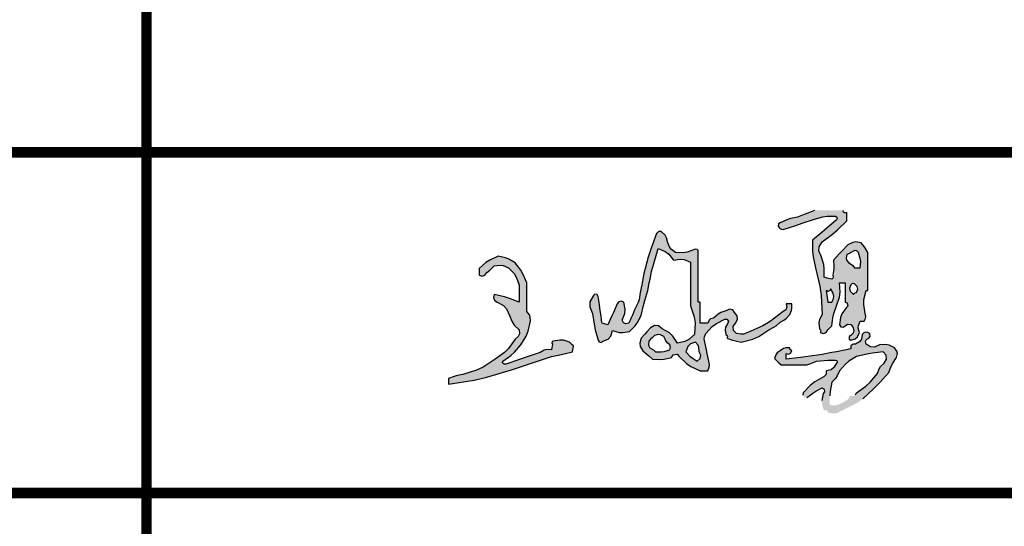
# Model space of a CAD drawing. Extents: x 39126 to 704098, y 19129 to 140404.
# Drawn here: x 428087 to 429724, y 50613 to 51454 of the extents above; entities that cross this region are included whole.
import ezdxf

# ---------------------------------------------------------------- set-up
doc = ezdxf.new("R2010")
doc.units = 0
doc.header["$LTSCALE"] = 1000
doc.header["$MEASUREMENT"] = 0
doc.layers.add('PUB_TITLE', color=4, linetype='Continuous')

# ---------------------------------------------------------------- blocks, each defined once
blk = doc.blocks.new('eew4t')
at = {"layer": 'PUB_TITLE', "const_width": 17.3}
for points in [[(-66799, 96819.1), (-66799, 100779.1)], [(-65031.2, 98516.2), (-69627.6, 98516.2)], [(-65031.2, 97950.5), (-69627.6, 97950.5)]]:
    blk.add_lwpolyline(points, dxfattribs=at)

msp = doc.modelspace()

# ---------------------------------------------------------------- hatches: boundary and pattern name
h = msp.add_hatch(color=256)
h.dxf.hatch_style = 1
h.paths.add_polyline_path([(428929.9, 50969.1), (428929.9, 50988.1), (428929.9, 50997.6), (428929.9, 51016.6), (428924.2, 51030.8), (428920.3, 51037.7), (428910.9, 51049.9), (428900.4, 51056.1), (428894.4, 51058.4), (428882.4, 51061), (428868.6, 51054.7), (428862, 51050.4), (428850.7, 51040.4), (428850.7, 51035.9), (428850.7, 51033.7), (428850.7, 51029.3), (428856, 51027.9), (428860.3, 51029.6), (428863.4, 51034), (428868.7, 51038.1), (428871.3, 51040.4), (428876.1, 51045.1), (428885.6, 51046.1), (428890.9, 51045.4), (428899.8, 51041.9), (428908.9, 51032.1), (428912.6, 51026), (428917.3, 51013.4), (428917.3, 51002), (428917.3, 50996.3), (428917.3, 50984.9), (428901.1, 50991), (428892.8, 50993.5), (428876.1, 50997.6), (428874.8, 50992.3), (428876.4, 50988), (428880.8, 50984.9), (428891.4, 50979.1), (428896.4, 50973.7), (428901.4, 50962.7), (428905.5, 50952), (428909, 50946.8), (428917.3, 50939), (428917.7, 50932.2), (428916, 50927.7), (428910.9, 50923.1), (428899.8, 50908), (428892.8, 50901), (428877.7, 50889.9), (428857.7, 50876.9), (428846.5, 50871.6), (428823.8, 50864.5), (428814.1, 50862.7), (428809.3, 50861.4), (428800, 50858.2), (428800, 50854.4), (428800, 50852.5), (428800, 50848.7), (428842.4, 50855.1), (428863.6, 50859.9), (428904.6, 50872.4), (428931.2, 50881.3), (428944.5, 50885.7), (428971.1, 50894.6), (428985.2, 50897.3), (428992.1, 50898.9), (429006, 50902.5), (429006.8, 50906.3), (429007.1, 50908.2), (429007.6, 50912), (429005, 50914.6), (429003.8, 50915.8), (429001.2, 50918.4), (428990.9, 50921.4), (428984.9, 50921.8), (428974.3, 50920), (428972.4, 50919.5), (428971.5, 50916.8), (428972.7, 50915.2), (428972.3, 50911.4), (428971.9, 50909.5), (428971.1, 50905.7), (428963.3, 50906.3), (428958.8, 50905.1), (428952.1, 50900.9), (428929.3, 50893.3), (428917.9, 50889.5), (428895.1, 50881.9), (428892.4, 50881.5), (428889.9, 50884), (428890.3, 50886.7), (428903.3, 50896.4), (428909.4, 50901.8), (428920.4, 50913.6), (428929.3, 50928.2), (428932.6, 50936.6), (428936.3, 50953.2), (428935.8, 50960), (428934.3, 50963.8)])
h.paths.add_polyline_path([(429090.8, 50950.6), (429088.4, 50954.8), (429093, 50966), (429093.7, 50973), (429091.5, 50984.9), (429087.2, 50986.4), (429083.3, 50985.3), (429080.4, 50981.7), (429074.1, 50967.8), (429070.9, 50960.8), (429064.6, 50946.9), (429060.8, 50948.2), (429058.9, 50948.8), (429055.1, 50950.1), (429054.5, 50954.5), (429054.1, 50956.7), (429053.5, 50961.1), (429051.6, 50974.5), (429050.7, 50981.1), (429048.8, 50994.4), (429047.3, 50997.3), (429043.3, 50998.1), (429040.8, 50996), (429035.1, 50985.4), (429034.7, 50977), (429039.3, 50965.9), (429042, 50948), (429043.9, 50939), (429048.8, 50921.5), (429050.2, 50918.7), (429054.2, 50917.9), (429056.7, 50920), (429065.4, 50923.5), (429069.8, 50928.4), (429072.5, 50937.4), (429083.6, 50934.6), (429089.7, 50934.2), (429101, 50935.8), (429110.2, 50945.3), (429114.1, 50950.9), (429120.1, 50962.7), (429124, 50979.3), (429126.2, 50987.6), (429131.1, 51003.9), (429133.7, 51016.6), (429134.9, 51022.9), (429137.5, 51035.6), (429141.9, 51050.8), (429144.1, 51058.4), (429148.6, 51073.6), (429160.2, 51068.6), (429165.9, 51064.4), (429173.9, 51054.6), (429185.2, 51056.4), (429191.8, 51055.7), (429202.4, 51051.4), (429202.4, 51022.3), (429202.4, 51007.7), (429202.4, 50978.6), (429208.3, 50960.3), (429209.7, 50950.2), (429208.8, 50931), (429199.2, 50922.6), (429192.7, 50919.4), (429180.3, 50916.8), (429172.7, 50928.4), (429167, 50933.7), (429154.9, 50940.6), (429148.9, 50945.3), (429142.6, 50945.8), (429135.9, 50942.1), (429129.5, 50935.2), (429126.4, 50931.7), (429120.1, 50924.7), (429117.8, 50916.7), (429118.7, 50911.1), (429123.2, 50904.1), (429129.6, 50898.4), (429132.7, 50895.6), (429139.1, 50889.9), (429151.8, 50889.6), (429158.3, 50890.3), (429170.7, 50893), (429173.3, 50897.5), (429179.9, 50898.3), (429183.4, 50894.6), (429195.6, 50882.9), (429202.9, 50877.9), (429218.3, 50870.8), (429223.3, 50870.8), (429225.9, 50870.8), (429230.9, 50870.8), (429233.3, 50876.7), (429233.7, 50880.4), (429232.5, 50886.7), (429230, 50899.4), (429228.7, 50905.7), (429226.2, 50918.4), (429225, 50924), (429225.3, 50927.4), (429227.8, 50932.6), (429238.4, 50944.4), (429245.2, 50949.5), (429259.5, 50956.4), (429262.6, 50956.4), (429265.1, 50953.1), (429264.2, 50950.1), (429260.6, 50943.2), (429259.8, 50938.7), (429261, 50931), (429263.1, 50929.4), (429263.6, 50927.1), (429262.6, 50924.7), (429272, 50921.7), (429276.8, 50920.5), (429286.4, 50918.4), (429306, 50923.2), (429315.7, 50927.6), (429332.3, 50939), (429340.5, 50943.1), (429344.4, 50945.7), (429351.3, 50951.6), (429358.5, 50955.5), (429361.9, 50958.2), (429367.2, 50964.3), (429370.1, 50970.8), (429370.8, 50974.7), (429370.4, 50981.7), (429366.6, 50981.7), (429364.7, 50981.7), (429360.9, 50981.7), (429362.2, 50976.5), (429360.5, 50972.2), (429356.1, 50969.1), (429334.5, 50952.5), (429322.4, 50945.3), (429297.5, 50934.2), (429290.3, 50931.8), (429286, 50931.4), (429278.5, 50932.6), (429273.9, 50937.9), (429273.3, 50944.1), (429276.9, 50950.1), (429280.4, 50956.1), (429279.9, 50962.2), (429275.3, 50967.5), (429272.5, 50971.9), (429267.2, 50973.2), (429262.6, 50970.7), (429252.8, 50967.7), (429248, 50964.9), (429240.5, 50958), (429235.6, 50956.8), (429233, 50954.6), (429230.9, 50950.1), (429225.9, 50950.1), (429223.3, 50950.1), (429218.3, 50950.1), (429218.3, 50964), (429218.3, 50971), (429218.3, 50984.9), (429217, 50984.9), (429216.4, 50984.9), (429215.1, 50984.9), (429215.1, 51019.1), (429215.1, 51036.2), (429215.1, 51070.5), (429213.4, 51072.4), (429211.2, 51072.9), (429208.8, 51072), (429196.8, 51067.6), (429189.9, 51066.5), (429177.1, 51067.3), (429170.6, 51072.1), (429167.7, 51075.7), (429164.4, 51083.1), (429162.4, 51091.7), (429159.8, 51096.2), (429153.3, 51102.1), (429149.9, 51101.9), (429148, 51101.2), (429145.4, 51099), (429136, 51072.8), (429131.8, 51059.4), (429124.8, 51032.4), (429122.3, 51019.8), (429121, 51013.4), (429118.5, 51000.8), (429116.8, 50988.8), (429114.7, 50982.8), (429109, 50972.2), (429105.7, 50963.1), (429103.8, 50958.7), (429099.5, 50950.1), (429094.8, 50949)])
h.paths.add_polyline_path([(429132.7, 50920), (429136.5, 50923.8), (429138.4, 50925.7), (429142.2, 50929.5), (429148.4, 50930.9), (429152.3, 50930.5), (429158.1, 50927.9), (429159.8, 50923.1), (429161.1, 50920.7), (429164.4, 50916.8), (429168, 50913.9), (429169.1, 50910.1), (429167.6, 50905.7), (429158.5, 50902.7), (429153.4, 50902.1), (429143.8, 50902.5), (429142.5, 50903.8), (429141.9, 50904.4), (429140.6, 50905.7), (429134.8, 50908.7), (429132.2, 50913.5)], flags=16)
h.paths.add_polyline_path([(429197.6, 50910.9), (429201.9, 50915.3), (429210.4, 50918.4), (429214.7, 50913.1), (429216.2, 50909.3), (429216.7, 50902.5), (429219.4, 50896.7), (429218.3, 50891.1), (429213.5, 50886.7), (429205.2, 50892.1), (429201.3, 50895.3), (429194.5, 50902.5)], flags=16)
h.paths.add_polyline_path([(429497.1, 51041.9), (429497.1, 51067.3), (429493, 51073.9), (429490.8, 51077.1), (429486, 51083.1), (429477.2, 51084.7), (429471.8, 51084), (429463.8, 51080), (429454, 51070.1), (429449.3, 51065), (429440.1, 51054.6), (429440.5, 51044.5), (429440.2, 51039.3), (429438.5, 51029.3), (429439.4, 51026.8), (429438.8, 51024.7), (429436.9, 51022.9), (429431.8, 51024.2), (429429.3, 51024.8), (429424.2, 51026.1), (429424.6, 51040.2), (429423.6, 51047.5), (429419.5, 51061), (429415.7, 51069.7), (429416.2, 51076.5), (429421.1, 51084.7), (429438.3, 51097.6), (429446.6, 51104.7), (429462.2, 51119.6), (429462.2, 51125.3), (429462.2, 51128.1), (429462.2, 51133.8), (429459.8, 51132.4), (429456.2, 51134.2), (429455.9, 51137), (429436.9, 51137), (429427.4, 51137), (429408.4, 51137), (429397, 51132.5), (429391.3, 51130.3), (429379.9, 51125.9), (429368.1, 51123.7), (429362.1, 51121.7), (429351.3, 51116.4), (429348.5, 51115), (429347.6, 51110.9), (429349.8, 51108.5), (429351.8, 51106.5), (429353.3, 51105.8), (429356.1, 51105.3), (429377, 51112.3), (429387.5, 51115.8), (429408.4, 51122.7), (429421.9, 51126.5), (429429.2, 51127.5), (429443.2, 51127.5), (429445.2, 51125.7), (429445.7, 51123.6), (429444.8, 51121.2), (429429, 51107.8), (429421.1, 51101.1), (429405.2, 51087.9), (429405.1, 51069.4), (429406.1, 51060), (429410, 51041.9), (429417.1, 51011.4), (429419.4, 50995.6), (429421.1, 50964.3), (429416.4, 50955.8), (429415.3, 50950.2), (429416.3, 50940.6), (429418.3, 50938.9), (429418.9, 50936.6), (429417.9, 50934.2), (429423.1, 50932.9), (429427.5, 50934.5), (429430.6, 50939), (429433.1, 50941.5), (429434.4, 50942.8), (429436.9, 50945.3), (429438.6, 50958.9), (429440.3, 50965.7), (429444.8, 50978.6), (429449.8, 50993.1), (429450.9, 51001.3), (429449.6, 51016.6), (429453.4, 51016.6), (429455.3, 51016.6), (429459.1, 51016.6), (429459.1, 51003.9), (429459.1, 50997.6), (429459.1, 50984.9), (429462.6, 50983.4), (429463.5, 50978), (429460.7, 50975.4), (429453.8, 50965.3), (429451.3, 50959), (429449.6, 50946.9), (429451.8, 50943.8), (429455.9, 50943.1), (429459.1, 50945.3), (429463.2, 50948.3), (429468.5, 50947.6), (429471.7, 50943.7), (429473.8, 50938.3), (429472.8, 50933.5), (429468.6, 50929.5), (429465.9, 50927.7), (429465.9, 50923.3), (429468.6, 50921.5), (429475.9, 50923.6), (429480, 50927.1), (429482.8, 50934.2), (429481.1, 50941.6), (429481.4, 50946.2), (429484.4, 50953.2), (429487, 50953.2), (429488.2, 50953.2), (429490.8, 50953.2), (429493, 50957.8), (429493.4, 50960.9), (429492.3, 50965.9), (429490, 50980.9), (429490.3, 50989.1), (429493.9, 51003.9), (429495.2, 51003.9), (429495.8, 51003.9), (429497.1, 51003.9), (429497.1, 51029.3)])
h.paths.add_polyline_path([(429471.8, 51045.8), (429469.8, 51047.5), (429465.4, 51049.9), (429461.7, 51054.4), (429460.8, 51058.5), (429462.2, 51064.1), (429466.2, 51065.7), (429468.1, 51066.7), (429471.7, 51068.9), (429475.3, 51070.5), (429478.4, 51069.9), (429481.3, 51067.3), (429484.3, 51057.5), (429485, 51052.1), (429484.4, 51041.9), (429480.6, 51041.9), (429478.7, 51041.9), (429474.9, 51041.9)], flags=16)
h.paths.add_polyline_path([(429470.3, 51015.4), (429472.5, 51015.9), (429474.9, 51015), (429479.1, 51010.9), (429480.2, 51006.2), (429478.1, 51000.8), (429475.8, 51000.4), (429474.5, 50999.6), (429473.3, 50997.6), (429467.6, 51003.2), (429466.5, 51008), (429468.6, 51013.4)], flags=16)
h.paths.add_polyline_path([(429435.3, 51007.1), (429436.6, 51004.6), (429437.2, 51003.3), (429438.5, 51000.8), (429440.6, 50994.7), (429440.1, 50990.4), (429436.9, 50984.9), (429434.4, 50984.9), (429433.1, 50984.9), (429430.6, 50984.9), (429429.3, 50992.5), (429428.7, 50996.3), (429427.4, 51003.9), (429430.6, 51002.7), (429433.9, 51004)], flags=16)
h.paths.add_polyline_path([(429541.5, 50908.9), (429532.1, 50913.1), (429526.4, 50914.2), (429516.1, 50913.6), (429507.9, 50910.2), (429501.6, 50910.6), (429493.9, 50915.2), (429493.2, 50919.4), (429494.9, 50922.8), (429498.7, 50924.7), (429500.9, 50927.9), (429500.2, 50932), (429497.1, 50934.2), (429493.1, 50934.7), (429490.5, 50933.8), (429487.6, 50931), (429486.3, 50923.4), (429483.2, 50919), (429476.5, 50915.2), (429473.1, 50915), (429471.2, 50914.2), (429468.6, 50912), (429468.6, 50910.1), (429468.6, 50909.2), (429468.6, 50907.3), (429465.4, 50906.6), (429463.8, 50906.3), (429460.7, 50905.7), (429444.8, 50902.5), (429436.9, 50900.9), (429421.1, 50897.8), (429397, 50894.5), (429385, 50892.9), (429360.9, 50889.9), (429360.9, 50893.7), (429360.9, 50895.6), (429360.9, 50899.4), (429365, 50898.6), (429368.4, 50900.3), (429370.4, 50904.1), (429368.4, 50905.3), (429367.5, 50906.6), (429367.2, 50908.9), (429360.6, 50909.1), (429356.8, 50907.9), (429351.3, 50904.1), (429346.1, 50900.5), (429343.9, 50897.4), (429341.8, 50891.4), (429346.3, 50887), (429348.5, 50884.8), (429352.9, 50880.4), (429370, 50880.4), (429378.6, 50880.4), (429395.7, 50880.4), (429402, 50882.9), (429405.2, 50884.2), (429411.5, 50886.7), (429424.2, 50887.9), (429430.5, 50888.2), (429443.2, 50888.3), (429445.2, 50887.8), (429446.1, 50885.1), (429444.8, 50883.5), (429440.6, 50876), (429435.8, 50872.5), (429427.4, 50870.8), (429427.8, 50866.9), (429427, 50864.3), (429424.2, 50861.3), (429408.8, 50852.7), (429401.6, 50847.1), (429389.4, 50834.4), (429389, 50830.4), (429391.7, 50827), (429395.7, 50826.5), (429405.3, 50833.6), (429410.5, 50836.8), (429421.1, 50842.3), (429424.2, 50840.1), (429424.9, 50836), (429422.6, 50832.8), (429420.2, 50821.7), (429420.6, 50815.1), (429424.2, 50804.3), (429426.7, 50805.8), (429430.3, 50804), (429430.6, 50801.1), (429440.8, 50799.8), (429446.8, 50801), (429455.9, 50805.9), (429478, 50816.7), (429488.6, 50824), (429506.6, 50840.7), (429516.7, 50851.5), (429521.8, 50856.9), (429531.9, 50867.7), (429535.9, 50878.3), (429538.5, 50883.5), (429544.6, 50893), (429546.1, 50899.3), (429545.2, 50903.6)])
h.paths.add_polyline_path([(429495.7, 50898.6), (429504.6, 50900.2), (429522.4, 50902.5), (429527.2, 50896.6), (429527.7, 50890.2), (429524, 50883.5), (429518.1, 50877.8), (429515.6, 50873.9), (429512.9, 50866.1), (429500.6, 50851.9), (429493.4, 50845.3), (429478.1, 50834.4), (429476.2, 50830.6), (429472.8, 50828.9), (429468.6, 50829.7), (429464.6, 50824.3), (429461.8, 50821.8), (429455.9, 50818.6), (429447.8, 50814.5), (429442.8, 50813.4), (429433.7, 50813.8), (429433.7, 50829.1), (429434.3, 50836.8), (429436.9, 50851.8), (429443.4, 50858.2), (429446.2, 50862.4), (429449.6, 50870.8), (429459.6, 50881.8), (429465.5, 50886.7), (429478.1, 50894.6)], flags=16)

# ---------------------------------------------------------------- linework, layer by layer
for p, q in [((429379.9, 51125.9), (429368.1, 51123.7)), ((429391.3, 51130.3), (429379.9, 51125.9)), ((429397, 51132.5), (429391.3, 51130.3)), ((429408.4, 51137), (429397, 51132.5)), ((429408.4, 51122.7), (429421.9, 51126.5)), ((429421.9, 51126.5), (429429.2, 51127.5)), ((429429.2, 51127.5), (429443.2, 51127.5)), ((429443.2, 51127.5), (429445.2, 51125.7)), ((429445.2, 51125.7), (429445.7, 51123.6)), ((429456.2, 51134.2), (429455.9, 51137)), ((429459.8, 51132.4), (429456.2, 51134.2)), ((429462.2, 51133.8), (429459.8, 51132.4)), ((429462.2, 51128.1), (429462.2, 51133.8)), ((429462.2, 51125.3), (429462.2, 51128.1)), ((429462.2, 51119.6), (429462.2, 51125.3)), ((429348.5, 51115), (429347.6, 51110.9)), ((429347.6, 51110.9), (429349.8, 51108.5)), ((429351.3, 51116.4), (429348.5, 51115)), ((429362.1, 51121.7), (429351.3, 51116.4)), ((429356.1, 51105.3), (429377, 51112.3)), ((429368.1, 51123.7), (429362.1, 51121.7)), ((429377, 51112.3), (429387.5, 51115.8)), ((429387.5, 51115.8), (429408.4, 51122.7)), ((429444.8, 51121.2), (429429, 51107.8)), ((429445.7, 51123.6), (429444.8, 51121.2)), ((429446.6, 51104.7), (429462.2, 51119.6)), ((429145.4, 51099), (429136, 51072.8)), ((429148, 51101.2), (429145.4, 51099)), ((429149.9, 51101.9), (429148, 51101.2)), ((429153.3, 51102.1), (429149.9, 51101.9)), ((429159.8, 51096.2), (429153.3, 51102.1)), ((429162.4, 51091.7), (429159.8, 51096.2)), ((429349.8, 51108.5), (429351.8, 51106.5)), ((429351.8, 51106.5), (429353.3, 51105.8)), ((429353.3, 51105.8), (429356.1, 51105.3)), ((429421.1, 51101.1), (429405.2, 51087.9)), ((429429, 51107.8), (429421.1, 51101.1)), ((429421.1, 51084.7), (429438.3, 51097.6)), ((429438.3, 51097.6), (429446.6, 51104.7)), ((429164.4, 51083.1), (429162.4, 51091.7)), ((429167.7, 51075.7), (429164.4, 51083.1)), ((429405.2, 51087.9), (429405.1, 51069.4)), ((429415.7, 51069.7), (429416.2, 51076.5)), ((429416.2, 51076.5), (429421.1, 51084.7)), ((429463.8, 51080), (429454, 51070.1)), ((429471.8, 51084), (429463.8, 51080)), ((429477.2, 51084.7), (429471.8, 51084)), ((429486, 51083.1), (429477.2, 51084.7)), ((429490.8, 51077.1), (429486, 51083.1)), ((429493, 51073.9), (429490.8, 51077.1)), ((428882.4, 51061), (428868.6, 51054.7)), ((428894.4, 51058.4), (428882.4, 51061)), ((429136, 51072.8), (429131.8, 51059.4)), ((429144.1, 51058.4), (429148.6, 51073.6)), ((429148.6, 51073.6), (429160.2, 51068.6)), ((429160.2, 51068.6), (429165.9, 51064.4)), ((429165.9, 51064.4), (429173.9, 51054.6)), ((429170.6, 51072.1), (429167.7, 51075.7)), ((429177.1, 51067.3), (429170.6, 51072.1)), ((429189.9, 51066.5), (429177.1, 51067.3)), ((429196.8, 51067.6), (429189.9, 51066.5)), ((429208.8, 51072), (429196.8, 51067.6)), ((429211.2, 51072.9), (429208.8, 51072)), ((429213.4, 51072.4), (429211.2, 51072.9)), ((429215.1, 51070.5), (429213.4, 51072.4)), ((429215.1, 51036.2), (429215.1, 51070.5)), ((429405.1, 51069.4), (429406.1, 51060)), ((429406.1, 51060), (429410, 51041.9)), ((429419.5, 51061), (429415.7, 51069.7)), ((429423.6, 51047.5), (429419.5, 51061)), ((429449.3, 51065), (429440.1, 51054.6)), ((429454, 51070.1), (429449.3, 51065)), ((429462.2, 51064.1), (429460.8, 51058.5)), ((429466.2, 51065.7), (429462.2, 51064.1)), ((429468.1, 51066.7), (429466.2, 51065.7)), ((429471.7, 51068.9), (429468.1, 51066.7)), ((429475.3, 51070.5), (429471.7, 51068.9)), ((429478.4, 51069.9), (429475.3, 51070.5)), ((429481.3, 51067.3), (429478.4, 51069.9)), ((429484.3, 51057.5), (429481.3, 51067.3)), ((429497.1, 51067.3), (429493, 51073.9)), ((429497.1, 51041.9), (429497.1, 51067.3)), ((428862, 51050.4), (428850.7, 51040.4)), ((428868.6, 51054.7), (428862, 51050.4)), ((428871.3, 51040.4), (428876.1, 51045.1)), ((428876.1, 51045.1), (428885.6, 51046.1)), ((428885.6, 51046.1), (428890.9, 51045.4)), ((428890.9, 51045.4), (428899.8, 51041.9)), ((428900.4, 51056.1), (428894.4, 51058.4)), ((428910.9, 51049.9), (428900.4, 51056.1)), ((428920.3, 51037.7), (428910.9, 51049.9)), ((429131.8, 51059.4), (429124.8, 51032.4)), ((429137.5, 51035.6), (429141.9, 51050.8)), ((429141.9, 51050.8), (429144.1, 51058.4)), ((429173.9, 51054.6), (429185.2, 51056.4)), ((429185.2, 51056.4), (429191.8, 51055.7)), ((429191.8, 51055.7), (429202.4, 51051.4)), ((429202.4, 51051.4), (429202.4, 51022.3)), ((429424.6, 51040.2), (429423.6, 51047.5)), ((429440.1, 51054.6), (429440.5, 51044.5)), ((429440.5, 51044.5), (429440.2, 51039.3)), ((429460.8, 51058.5), (429461.7, 51054.4)), ((429461.7, 51054.4), (429465.4, 51049.9)), ((429465.4, 51049.9), (429469.8, 51047.5)), ((429469.8, 51047.5), (429471.8, 51045.8)), ((429471.8, 51045.8), (429474.9, 51041.9)), ((429485, 51052.1), (429484.3, 51057.5)), ((429484.4, 51041.9), (429485, 51052.1)), ((428850.7, 51040.4), (428850.7, 51035.9)), ((428850.7, 51035.9), (428850.7, 51033.7)), ((428850.7, 51033.7), (428850.7, 51029.3)), ((428850.7, 51029.3), (428856, 51027.9)), ((428856, 51027.9), (428860.3, 51029.6)), ((428860.3, 51029.6), (428863.4, 51034)), ((428863.4, 51034), (428868.7, 51038.1)), ((428868.7, 51038.1), (428871.3, 51040.4)), ((428899.8, 51041.9), (428908.9, 51032.1)), ((428908.9, 51032.1), (428912.6, 51026)), ((428924.2, 51030.8), (428920.3, 51037.7)), ((428929.9, 51016.6), (428924.2, 51030.8)), ((429124.8, 51032.4), (429122.3, 51019.8)), ((429134.9, 51022.9), (429137.5, 51035.6)), ((429215.1, 51019.1), (429215.1, 51036.2)), ((429410, 51041.9), (429417.1, 51011.4)), ((429424.2, 51026.1), (429424.6, 51040.2)), ((429440.2, 51039.3), (429438.5, 51029.3)), ((429438.5, 51029.3), (429439.4, 51026.8)), ((429439.4, 51026.8), (429438.8, 51024.7)), ((429474.9, 51041.9), (429478.7, 51041.9)), ((429478.7, 51041.9), (429480.6, 51041.9)), ((429480.6, 51041.9), (429484.4, 51041.9)), ((429497.1, 51029.3), (429497.1, 51041.9)), ((429497.1, 51003.9), (429497.1, 51029.3)), ((428912.6, 51026), (428917.3, 51013.4)), ((428917.3, 51013.4), (428917.3, 51002)), ((428929.9, 50997.6), (428929.9, 51016.6)), ((429121, 51013.4), (429118.5, 51000.8)), ((429122.3, 51019.8), (429121, 51013.4)), ((429131.1, 51003.9), (429133.7, 51016.6)), ((429133.7, 51016.6), (429134.9, 51022.9)), ((429202.4, 51022.3), (429202.4, 51007.7)), ((429215.1, 50984.9), (429215.1, 51019.1)), ((429417.1, 51011.4), (429419.4, 50995.6)), ((429429.3, 51024.8), (429424.2, 51026.1)), ((429431.8, 51024.2), (429429.3, 51024.8)), ((429436.9, 51022.9), (429431.8, 51024.2)), ((429438.8, 51024.7), (429436.9, 51022.9)), ((429450.9, 51001.3), (429449.6, 51016.6)), ((429449.6, 51016.6), (429453.4, 51016.6)), ((429453.4, 51016.6), (429455.3, 51016.6)), ((429455.3, 51016.6), (429459.1, 51016.6)), ((429459.1, 51016.6), (429459.1, 51003.9)), ((429468.6, 51013.4), (429466.5, 51008)), ((429470.3, 51015.4), (429468.6, 51013.4)), ((429472.5, 51015.9), (429470.3, 51015.4)), ((429474.9, 51015), (429472.5, 51015.9)), ((429479.1, 51010.9), (429474.9, 51015)), ((429480.2, 51006.2), (429479.1, 51010.9)), ((428876.1, 50997.6), (428874.8, 50992.3)), ((428892.8, 50993.5), (428876.1, 50997.6)), ((428917.3, 51002), (428917.3, 50996.3)), ((428917.3, 50996.3), (428917.3, 50984.9)), ((428929.9, 50988.1), (428929.9, 50997.6)), ((429040.8, 50996), (429035.1, 50985.4)), ((429043.3, 50998.1), (429040.8, 50996)), ((429047.3, 50997.3), (429043.3, 50998.1)), ((429048.8, 50994.4), (429047.3, 50997.3)), ((429050.7, 50981.1), (429048.8, 50994.4)), ((429118.5, 51000.8), (429116.8, 50988.8)), ((429126.2, 50987.6), (429131.1, 51003.9)), ((429202.4, 51007.7), (429202.4, 50978.6)), ((429419.4, 50995.6), (429421.1, 50964.3)), ((429430.6, 51002.7), (429427.4, 51003.9)), ((429427.4, 51003.9), (429428.7, 50996.3)), ((429428.7, 50996.3), (429429.3, 50992.5)), ((429433.9, 51004), (429430.6, 51002.7)), ((429435.3, 51007.1), (429433.9, 51004)), ((429436.6, 51004.6), (429435.3, 51007.1)), ((429437.2, 51003.3), (429436.6, 51004.6)), ((429438.5, 51000.8), (429437.2, 51003.3)), ((429440.6, 50994.7), (429438.5, 51000.8)), ((429440.1, 50990.4), (429440.6, 50994.7)), ((429449.8, 50993.1), (429450.9, 51001.3)), ((429459.1, 51003.9), (429459.1, 50997.6)), ((429459.1, 50997.6), (429459.1, 50984.9)), ((429466.5, 51008), (429467.6, 51003.2)), ((429467.6, 51003.2), (429473.3, 50997.6)), ((429473.3, 50997.6), (429474.5, 50999.6)), ((429474.5, 50999.6), (429475.8, 51000.4)), ((429475.8, 51000.4), (429478.1, 51000.8)), ((429478.1, 51000.8), (429480.2, 51006.2)), ((429490.3, 50989.1), (429493.9, 51003.9)), ((429493.9, 51003.9), (429495.2, 51003.9)), ((429495.2, 51003.9), (429495.8, 51003.9)), ((429495.8, 51003.9), (429497.1, 51003.9)), ((428874.8, 50992.3), (428876.4, 50988)), ((428876.4, 50988), (428880.8, 50984.9)), ((428880.8, 50984.9), (428891.4, 50979.1)), ((428891.4, 50979.1), (428896.4, 50973.7)), ((428901.1, 50991), (428892.8, 50993.5)), ((428917.3, 50984.9), (428901.1, 50991)), ((428929.9, 50969.1), (428929.9, 50988.1)), ((429035.1, 50985.4), (429034.7, 50977)), ((429051.6, 50974.5), (429050.7, 50981.1)), ((429080.4, 50981.7), (429074.1, 50967.8)), ((429083.3, 50985.3), (429080.4, 50981.7)), ((429087.2, 50986.4), (429083.3, 50985.3)), ((429091.5, 50984.9), (429087.2, 50986.4)), ((429093.7, 50973), (429091.5, 50984.9)), ((429114.7, 50982.8), (429109, 50972.2)), ((429116.8, 50988.8), (429114.7, 50982.8)), ((429120.1, 50962.7), (429124, 50979.3)), ((429124, 50979.3), (429126.2, 50987.6)), ((429202.4, 50978.6), (429208.3, 50960.3)), ((429216.4, 50984.9), (429215.1, 50984.9)), ((429217, 50984.9), (429216.4, 50984.9)), ((429218.3, 50984.9), (429217, 50984.9)), ((429218.3, 50971), (429218.3, 50984.9)), ((429364.7, 50981.7), (429360.9, 50981.7)), ((429360.9, 50981.7), (429362.2, 50976.5)), ((429366.6, 50981.7), (429364.7, 50981.7)), ((429370.4, 50981.7), (429366.6, 50981.7)), ((429370.8, 50974.7), (429370.4, 50981.7)), ((429429.3, 50992.5), (429430.6, 50984.9)), ((429430.6, 50984.9), (429433.1, 50984.9)), ((429433.1, 50984.9), (429434.4, 50984.9)), ((429434.4, 50984.9), (429436.9, 50984.9)), ((429436.9, 50984.9), (429440.1, 50990.4)), ((429440.3, 50965.7), (429444.8, 50978.6)), ((429444.8, 50978.6), (429449.8, 50993.1)), ((429459.1, 50984.9), (429462.6, 50983.4)), ((429463.5, 50978), (429460.7, 50975.4)), ((429462.6, 50983.4), (429463.5, 50978)), ((429490, 50980.9), (429490.3, 50989.1)), ((429492.3, 50965.9), (429490, 50980.9)), ((428896.4, 50973.7), (428901.4, 50962.7)), ((428901.4, 50962.7), (428905.5, 50952)), ((428934.3, 50963.8), (428929.9, 50969.1)), ((428935.8, 50960), (428934.3, 50963.8)), ((429034.7, 50977), (429039.3, 50965.9)), ((429039.3, 50965.9), (429042, 50948)), ((429053.5, 50961.1), (429051.6, 50974.5)), ((429074.1, 50967.8), (429070.9, 50960.8)), ((429088.4, 50954.8), (429093, 50966)), ((429093, 50966), (429093.7, 50973)), ((429105.7, 50963.1), (429103.8, 50958.7)), ((429109, 50972.2), (429105.7, 50963.1)), ((429114.1, 50950.9), (429120.1, 50962.7)), ((429218.3, 50964), (429218.3, 50971)), ((429218.3, 50950.1), (429218.3, 50964)), ((429248, 50964.9), (429240.5, 50958)), ((429252.8, 50967.7), (429248, 50964.9)), ((429262.6, 50970.7), (429252.8, 50967.7)), ((429267.2, 50973.2), (429262.6, 50970.7)), ((429272.5, 50971.9), (429267.2, 50973.2)), ((429275.3, 50967.5), (429272.5, 50971.9)), ((429279.9, 50962.2), (429275.3, 50967.5)), ((429280.4, 50956.1), (429279.9, 50962.2)), ((429356.1, 50969.1), (429334.5, 50952.5)), ((429360.5, 50972.2), (429356.1, 50969.1)), ((429362.2, 50976.5), (429360.5, 50972.2)), ((429361.9, 50958.2), (429367.2, 50964.3)), ((429367.2, 50964.3), (429370.1, 50970.8)), ((429370.1, 50970.8), (429370.8, 50974.7)), ((429421.1, 50964.3), (429416.4, 50955.8)), ((429438.6, 50958.9), (429440.3, 50965.7)), ((429453.8, 50965.3), (429451.3, 50959)), ((429460.7, 50975.4), (429453.8, 50965.3)), ((429493.4, 50960.9), (429492.3, 50965.9)), ((428905.5, 50952), (428909, 50946.8)), ((428909, 50946.8), (428917.3, 50939)), ((428932.6, 50936.6), (428936.3, 50953.2)), ((428936.3, 50953.2), (428935.8, 50960)), ((429042, 50948), (429043.9, 50939)), ((429054.1, 50956.7), (429053.5, 50961.1)), ((429054.5, 50954.5), (429054.1, 50956.7)), ((429055.1, 50950.1), (429054.5, 50954.5)), ((429058.9, 50948.8), (429055.1, 50950.1)), ((429060.8, 50948.2), (429058.9, 50948.8)), ((429064.6, 50946.9), (429060.8, 50948.2)), ((429070.9, 50960.8), (429064.6, 50946.9)), ((429090.8, 50950.6), (429088.4, 50954.8)), ((429094.8, 50949), (429090.8, 50950.6)), ((429099.5, 50950.1), (429094.8, 50949)), ((429103.8, 50958.7), (429099.5, 50950.1)), ((429101, 50935.8), (429110.2, 50945.3)), ((429110.2, 50945.3), (429114.1, 50950.9)), ((429142.6, 50945.8), (429135.9, 50942.1)), ((429148.9, 50945.3), (429142.6, 50945.8)), ((429154.9, 50940.6), (429148.9, 50945.3)), ((429208.3, 50960.3), (429209.7, 50950.2)), ((429209.7, 50950.2), (429208.8, 50931)), ((429223.3, 50950.1), (429218.3, 50950.1)), ((429225.9, 50950.1), (429223.3, 50950.1)), ((429230.9, 50950.1), (429225.9, 50950.1)), ((429233, 50954.6), (429230.9, 50950.1)), ((429235.6, 50956.8), (429233, 50954.6)), ((429240.5, 50958), (429235.6, 50956.8)), ((429238.4, 50944.4), (429245.2, 50949.5)), ((429245.2, 50949.5), (429259.5, 50956.4)), ((429259.5, 50956.4), (429262.6, 50956.4)), ((429264.2, 50950.1), (429260.6, 50943.2)), ((429262.6, 50956.4), (429265.1, 50953.1)), ((429265.1, 50953.1), (429264.2, 50950.1)), ((429273.3, 50944.1), (429276.9, 50950.1)), ((429276.9, 50950.1), (429280.4, 50956.1)), ((429322.4, 50945.3), (429297.5, 50934.2)), ((429334.5, 50952.5), (429322.4, 50945.3)), ((429340.5, 50943.1), (429344.4, 50945.7)), ((429344.4, 50945.7), (429351.3, 50951.6)), ((429351.3, 50951.6), (429358.5, 50955.5)), ((429358.5, 50955.5), (429361.9, 50958.2)), ((429416.4, 50955.8), (429415.3, 50950.2)), ((429415.3, 50950.2), (429416.3, 50940.6)), ((429434.4, 50942.8), (429436.9, 50945.3)), ((429436.9, 50945.3), (429438.6, 50958.9)), ((429451.3, 50959), (429449.6, 50946.9)), ((429449.6, 50946.9), (429451.8, 50943.8)), ((429455.9, 50943.1), (429459.1, 50945.3)), ((429459.1, 50945.3), (429463.2, 50948.3)), ((429463.2, 50948.3), (429468.5, 50947.6)), ((429468.5, 50947.6), (429471.7, 50943.7)), ((429481.1, 50941.6), (429481.4, 50946.2)), ((429481.4, 50946.2), (429484.4, 50953.2)), ((429484.4, 50953.2), (429487, 50953.2)), ((429487, 50953.2), (429488.2, 50953.2)), ((429488.2, 50953.2), (429490.8, 50953.2)), ((429490.8, 50953.2), (429493, 50957.8)), ((429493, 50957.8), (429493.4, 50960.9)), ((428917.7, 50932.2), (428916, 50927.7)), ((428917.3, 50939), (428917.7, 50932.2)), ((428929.3, 50928.2), (428932.6, 50936.6)), ((429043.9, 50939), (429048.8, 50921.5)), ((429069.8, 50928.4), (429072.5, 50937.4)), ((429072.5, 50937.4), (429083.6, 50934.6)), ((429083.6, 50934.6), (429089.7, 50934.2)), ((429089.7, 50934.2), (429101, 50935.8)), ((429126.4, 50931.7), (429120.1, 50924.7)), ((429129.5, 50935.2), (429126.4, 50931.7)), ((429135.9, 50942.1), (429129.5, 50935.2)), ((429142.2, 50929.5), (429138.4, 50925.7)), ((429148.4, 50930.9), (429142.2, 50929.5)), ((429152.3, 50930.5), (429148.4, 50930.9)), ((429158.1, 50927.9), (429152.3, 50930.5)), ((429167, 50933.7), (429154.9, 50940.6)), ((429172.7, 50928.4), (429167, 50933.7)), ((429208.8, 50931), (429199.2, 50922.6)), ((429225.3, 50927.4), (429227.8, 50932.6)), ((429227.8, 50932.6), (429238.4, 50944.4)), ((429260.6, 50943.2), (429259.8, 50938.7)), ((429259.8, 50938.7), (429261, 50931)), ((429261, 50931), (429263.1, 50929.4)), ((429263.1, 50929.4), (429263.6, 50927.1)), ((429273.9, 50937.9), (429273.3, 50944.1)), ((429278.5, 50932.6), (429273.9, 50937.9)), ((429286, 50931.4), (429278.5, 50932.6)), ((429290.3, 50931.8), (429286, 50931.4)), ((429297.5, 50934.2), (429290.3, 50931.8)), ((429315.7, 50927.6), (429332.3, 50939)), ((429332.3, 50939), (429340.5, 50943.1)), ((429416.3, 50940.6), (429418.3, 50938.9)), ((429418.9, 50936.6), (429417.9, 50934.2)), ((429417.9, 50934.2), (429423.1, 50932.9)), ((429418.3, 50938.9), (429418.9, 50936.6)), ((429423.1, 50932.9), (429427.5, 50934.5)), ((429427.5, 50934.5), (429430.6, 50939)), ((429430.6, 50939), (429433.1, 50941.5)), ((429433.1, 50941.5), (429434.4, 50942.8)), ((429451.8, 50943.8), (429455.9, 50943.1)), ((429468.6, 50929.5), (429465.9, 50927.7)), ((429472.8, 50933.5), (429468.6, 50929.5)), ((429471.7, 50943.7), (429473.8, 50938.3)), ((429473.8, 50938.3), (429472.8, 50933.5)), ((429480, 50927.1), (429482.8, 50934.2)), ((429482.8, 50934.2), (429481.1, 50941.6)), ((429487.6, 50931), (429486.3, 50923.4)), ((429490.5, 50933.8), (429487.6, 50931)), ((429493.1, 50934.7), (429490.5, 50933.8)), ((429497.1, 50934.2), (429493.1, 50934.7)), ((429500.2, 50932), (429497.1, 50934.2)), ((429500.9, 50927.9), (429500.2, 50932)), ((428910.9, 50923.1), (428899.8, 50908)), ((428909.4, 50901.8), (428920.4, 50913.6)), ((428916, 50927.7), (428910.9, 50923.1)), ((428920.4, 50913.6), (428929.3, 50928.2)), ((428972.4, 50919.5), (428971.5, 50916.8)), ((428971.5, 50916.8), (428972.7, 50915.2)), ((428972.7, 50915.2), (428972.3, 50911.4)), ((428974.3, 50920), (428972.4, 50919.5)), ((428984.9, 50921.8), (428974.3, 50920)), ((428990.9, 50921.4), (428984.9, 50921.8)), ((429001.2, 50918.4), (428990.9, 50921.4)), ((429003.8, 50915.8), (429001.2, 50918.4)), ((429005, 50914.6), (429003.8, 50915.8)), ((429007.6, 50912), (429005, 50914.6)), ((429048.8, 50921.5), (429050.2, 50918.7)), ((429050.2, 50918.7), (429054.2, 50917.9)), ((429054.2, 50917.9), (429056.7, 50920)), ((429056.7, 50920), (429065.4, 50923.5)), ((429065.4, 50923.5), (429069.8, 50928.4)), ((429120.1, 50924.7), (429117.8, 50916.7)), ((429117.8, 50916.7), (429118.7, 50911.1)), ((429132.7, 50920), (429132.2, 50913.5)), ((429132.2, 50913.5), (429134.8, 50908.7)), ((429136.5, 50923.8), (429132.7, 50920)), ((429138.4, 50925.7), (429136.5, 50923.8)), ((429159.8, 50923.1), (429158.1, 50927.9)), ((429161.1, 50920.7), (429159.8, 50923.1)), ((429164.4, 50916.8), (429161.1, 50920.7)), ((429168, 50913.9), (429164.4, 50916.8)), ((429169.1, 50910.1), (429168, 50913.9)), ((429180.3, 50916.8), (429172.7, 50928.4)), ((429192.7, 50919.4), (429180.3, 50916.8)), ((429199.2, 50922.6), (429192.7, 50919.4)), ((429201.9, 50915.3), (429197.6, 50910.9)), ((429210.4, 50918.4), (429201.9, 50915.3)), ((429214.7, 50913.1), (429210.4, 50918.4)), ((429216.2, 50909.3), (429214.7, 50913.1)), ((429225, 50924), (429225.3, 50927.4)), ((429226.2, 50918.4), (429225, 50924)), ((429228.7, 50905.7), (429226.2, 50918.4)), ((429263.6, 50927.1), (429262.6, 50924.7)), ((429262.6, 50924.7), (429272, 50921.7)), ((429272, 50921.7), (429276.8, 50920.5)), ((429276.8, 50920.5), (429286.4, 50918.4)), ((429286.4, 50918.4), (429306, 50923.2)), ((429306, 50923.2), (429315.7, 50927.6)), ((429465.9, 50927.7), (429465.9, 50923.3)), ((429465.9, 50923.3), (429468.6, 50921.5)), ((429468.6, 50921.5), (429475.9, 50923.6)), ((429471.2, 50914.2), (429468.6, 50912)), ((429473.1, 50915), (429471.2, 50914.2)), ((429476.5, 50915.2), (429473.1, 50915)), ((429475.9, 50923.6), (429480, 50927.1)), ((429483.2, 50919), (429476.5, 50915.2)), ((429486.3, 50923.4), (429483.2, 50919)), ((429493.2, 50919.4), (429494.9, 50922.8)), ((429493.9, 50915.2), (429493.2, 50919.4)), ((429501.6, 50910.6), (429493.9, 50915.2)), ((429494.9, 50922.8), (429498.7, 50924.7)), ((429498.7, 50924.7), (429500.9, 50927.9)), ((429516.1, 50913.6), (429507.9, 50910.2)), ((429526.4, 50914.2), (429516.1, 50913.6)), ((429532.1, 50913.1), (429526.4, 50914.2)), ((429541.5, 50908.9), (429532.1, 50913.1)), ((428892.8, 50901), (428877.7, 50889.9)), ((428890.3, 50886.7), (428903.3, 50896.4)), ((428899.8, 50908), (428892.8, 50901)), ((428903.3, 50896.4), (428909.4, 50901.8)), ((428952.1, 50900.9), (428929.3, 50893.3)), ((428958.8, 50905.1), (428952.1, 50900.9)), ((428963.3, 50906.3), (428958.8, 50905.1)), ((428971.1, 50905.7), (428963.3, 50906.3)), ((428971.9, 50909.5), (428971.1, 50905.7)), ((428971.1, 50894.6), (428985.2, 50897.3)), ((428972.3, 50911.4), (428971.9, 50909.5)), ((428985.2, 50897.3), (428992.1, 50898.9)), ((428992.1, 50898.9), (429006, 50902.5)), ((429006, 50902.5), (429006.8, 50906.3)), ((429006.8, 50906.3), (429007.1, 50908.2)), ((429007.1, 50908.2), (429007.6, 50912)), ((429118.7, 50911.1), (429123.2, 50904.1)), ((429123.2, 50904.1), (429129.6, 50898.4)), ((429129.6, 50898.4), (429132.7, 50895.6)), ((429134.8, 50908.7), (429140.6, 50905.7)), ((429140.6, 50905.7), (429141.9, 50904.4)), ((429141.9, 50904.4), (429142.5, 50903.8)), ((429142.5, 50903.8), (429143.8, 50902.5)), ((429143.8, 50902.5), (429153.4, 50902.1)), ((429153.4, 50902.1), (429158.5, 50902.7)), ((429158.5, 50902.7), (429167.6, 50905.7)), ((429167.6, 50905.7), (429169.1, 50910.1)), ((429170.7, 50893), (429173.3, 50897.5)), ((429173.3, 50897.5), (429179.9, 50898.3)), ((429179.9, 50898.3), (429183.4, 50894.6)), ((429197.6, 50910.9), (429194.5, 50902.5)), ((429194.5, 50902.5), (429201.3, 50895.3)), ((429216.7, 50902.5), (429216.2, 50909.3)), ((429219.4, 50896.7), (429216.7, 50902.5)), ((429218.3, 50891.1), (429219.4, 50896.7)), ((429230, 50899.4), (429228.7, 50905.7)), ((429232.5, 50886.7), (429230, 50899.4)), ((429343.9, 50897.4), (429341.8, 50891.4)), ((429346.1, 50900.5), (429343.9, 50897.4)), ((429351.3, 50904.1), (429346.1, 50900.5)), ((429356.8, 50907.9), (429351.3, 50904.1)), ((429360.6, 50909.1), (429356.8, 50907.9)), ((429367.2, 50908.9), (429360.6, 50909.1)), ((429360.9, 50895.6), (429360.9, 50899.4)), ((429360.9, 50899.4), (429365, 50898.6)), ((429365, 50898.6), (429368.4, 50900.3)), ((429367.5, 50906.6), (429367.2, 50908.9)), ((429368.4, 50905.3), (429367.5, 50906.6)), ((429370.4, 50904.1), (429368.4, 50905.3)), ((429368.4, 50900.3), (429370.4, 50904.1)), ((429421.1, 50897.8), (429397, 50894.5)), ((429436.9, 50900.9), (429421.1, 50897.8)), ((429444.8, 50902.5), (429436.9, 50900.9)), ((429460.7, 50905.7), (429444.8, 50902.5)), ((429463.8, 50906.3), (429460.7, 50905.7)), ((429465.4, 50906.6), (429463.8, 50906.3)), ((429468.6, 50907.3), (429465.4, 50906.6)), ((429468.6, 50912), (429468.6, 50910.1)), ((429468.6, 50910.1), (429468.6, 50909.2)), ((429468.6, 50909.2), (429468.6, 50907.3)), ((429495.7, 50898.6), (429478.1, 50894.6)), ((429504.6, 50900.2), (429495.7, 50898.6)), ((429507.9, 50910.2), (429501.6, 50910.6)), ((429522.4, 50902.5), (429504.6, 50900.2)), ((429527.2, 50896.6), (429522.4, 50902.5)), ((429527.7, 50890.2), (429527.2, 50896.6)), ((429545.2, 50903.6), (429541.5, 50908.9)), ((429544.6, 50893), (429546.1, 50899.3)), ((429546.1, 50899.3), (429545.2, 50903.6)), ((428877.7, 50889.9), (428857.7, 50876.9)), ((428889.9, 50884), (428890.3, 50886.7)), ((428892.4, 50881.5), (428889.9, 50884)), ((428895.1, 50881.9), (428892.4, 50881.5)), ((428917.9, 50889.5), (428895.1, 50881.9)), ((428904.6, 50872.4), (428931.2, 50881.3)), ((428929.3, 50893.3), (428917.9, 50889.5)), ((428931.2, 50881.3), (428944.5, 50885.7)), ((428944.5, 50885.7), (428971.1, 50894.6)), ((429132.7, 50895.6), (429139.1, 50889.9)), ((429139.1, 50889.9), (429151.8, 50889.6)), ((429151.8, 50889.6), (429158.3, 50890.3)), ((429158.3, 50890.3), (429170.7, 50893)), ((429183.4, 50894.6), (429195.6, 50882.9)), ((429195.6, 50882.9), (429202.9, 50877.9)), ((429201.3, 50895.3), (429205.2, 50892.1)), ((429205.2, 50892.1), (429213.5, 50886.7)), ((429213.5, 50886.7), (429218.3, 50891.1)), ((429233.7, 50880.4), (429232.5, 50886.7)), ((429233.3, 50876.7), (429233.7, 50880.4)), ((429341.8, 50891.4), (429346.3, 50887)), ((429346.3, 50887), (429348.5, 50884.8)), ((429348.5, 50884.8), (429352.9, 50880.4)), ((429352.9, 50880.4), (429370, 50880.4)), ((429360.9, 50893.7), (429360.9, 50895.6)), ((429360.9, 50889.9), (429360.9, 50893.7)), ((429385, 50892.9), (429360.9, 50889.9)), ((429370, 50880.4), (429378.6, 50880.4)), ((429378.6, 50880.4), (429395.7, 50880.4)), ((429397, 50894.5), (429385, 50892.9)), ((429395.7, 50880.4), (429402, 50882.9)), ((429402, 50882.9), (429405.2, 50884.2)), ((429405.2, 50884.2), (429411.5, 50886.7)), ((429411.5, 50886.7), (429424.2, 50887.9)), ((429424.2, 50887.9), (429430.5, 50888.2)), ((429430.5, 50888.2), (429443.2, 50888.3)), ((429444.8, 50883.5), (429440.6, 50876)), ((429443.2, 50888.3), (429445.2, 50887.8)), ((429446.1, 50885.1), (429444.8, 50883.5)), ((429445.2, 50887.8), (429446.1, 50885.1)), ((429459.6, 50881.8), (429449.6, 50870.8)), ((429465.5, 50886.7), (429459.6, 50881.8)), ((429478.1, 50894.6), (429465.5, 50886.7)), ((429518.1, 50877.8), (429524, 50883.5)), ((429524, 50883.5), (429527.7, 50890.2)), ((429535.9, 50878.3), (429538.5, 50883.5)), ((429538.5, 50883.5), (429544.6, 50893)), ((428823.8, 50864.5), (428814.1, 50862.7)), ((428846.5, 50871.6), (428823.8, 50864.5)), ((428857.7, 50876.9), (428846.5, 50871.6)), ((428863.6, 50859.9), (428904.6, 50872.4)), ((429202.9, 50877.9), (429218.3, 50870.8)), ((429218.3, 50870.8), (429223.3, 50870.8)), ((429223.3, 50870.8), (429225.9, 50870.8)), ((429225.9, 50870.8), (429230.9, 50870.8)), ((429230.9, 50870.8), (429233.3, 50876.7)), ((429427, 50864.3), (429424.2, 50861.3)), ((429427.8, 50866.9), (429427, 50864.3)), ((429435.8, 50872.5), (429427.4, 50870.8)), ((429427.4, 50870.8), (429427.8, 50866.9)), ((429440.6, 50876), (429435.8, 50872.5)), ((429449.6, 50870.8), (429446.2, 50862.4)), ((429500.6, 50851.9), (429512.9, 50866.1)), ((429512.9, 50866.1), (429515.6, 50873.9)), ((429515.6, 50873.9), (429518.1, 50877.8)), ((429521.8, 50856.9), (429531.9, 50867.7)), ((429531.9, 50867.7), (429535.9, 50878.3)), ((428809.3, 50861.4), (428800, 50858.2)), ((428800, 50858.2), (428800, 50854.4)), ((428800, 50848.7), (428842.4, 50855.1)), ((428800, 50854.4), (428800, 50852.5)), ((428800, 50852.5), (428800, 50848.7)), ((428814.1, 50862.7), (428809.3, 50861.4)), ((428842.4, 50855.1), (428863.6, 50859.9)), ((429401.6, 50847.1), (429389.4, 50834.4)), ((429408.8, 50852.7), (429401.6, 50847.1)), ((429424.2, 50861.3), (429408.8, 50852.7)), ((429436.9, 50851.8), (429434.3, 50836.8)), ((429443.4, 50858.2), (429436.9, 50851.8)), ((429446.2, 50862.4), (429443.4, 50858.2)), ((429493.4, 50845.3), (429500.6, 50851.9)), ((429506.6, 50840.7), (429516.7, 50851.5)), ((429516.7, 50851.5), (429521.8, 50856.9)), ((429389.4, 50834.4), (429389, 50830.4)), ((429395.7, 50826.5), (429405.3, 50833.6)), ((429405.3, 50833.6), (429410.5, 50836.8)), ((429410.5, 50836.8), (429421.1, 50842.3)), ((429422.6, 50832.8), (429420.2, 50821.7)), ((429421.1, 50842.3), (429424.2, 50840.1)), ((429424.9, 50836), (429422.6, 50832.8)), ((429424.2, 50840.1), (429424.9, 50836)), ((429434.3, 50836.8), (429433.7, 50829.1)), ((429476.2, 50830.6), (429478.1, 50834.4)), ((429478.1, 50834.4), (429493.4, 50845.3)), ((429488.6, 50824), (429506.6, 50840.7))]:
    msp.add_line(p, q)

# ---------------------------------------------------------------- block references
msp.add_blockref('eew4t', (495097.1, -47282.7))

doc.saveas('drawing.dxf')
